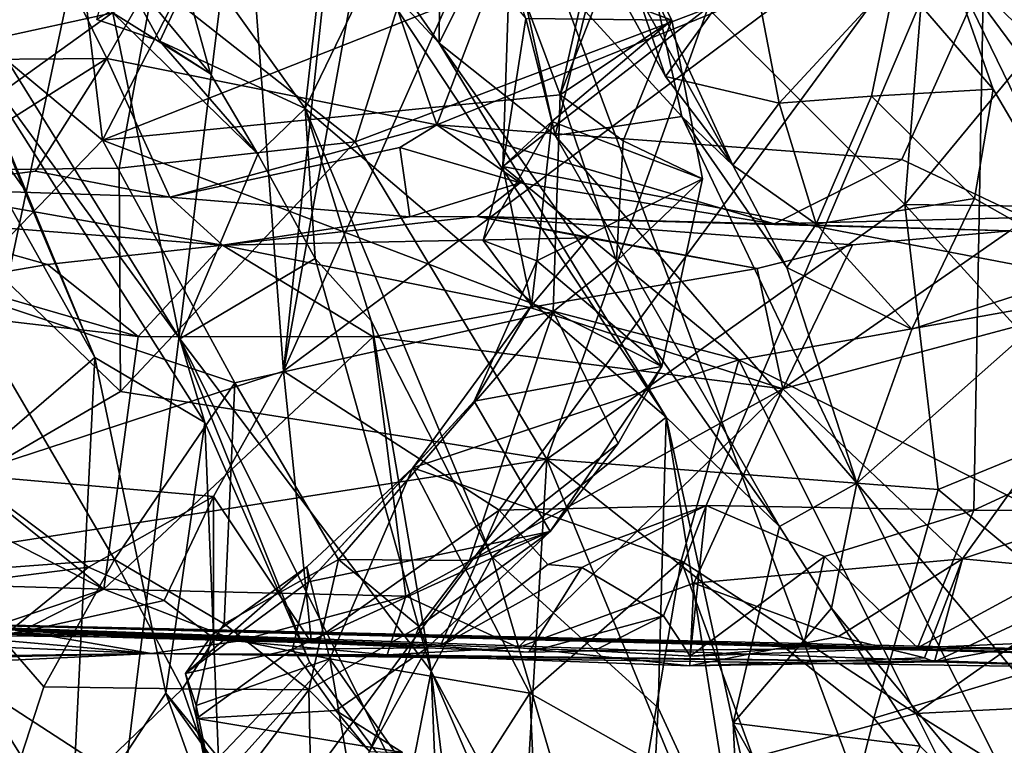
# Model space of a CAD drawing. Units: metres. Extents: x 23.91 to 29.51, y -0.13 to 1.76.
# Drawn here: x 25.4 to 25.73, y 1.18 to 1.42 of the extents above; entities that cross this region are included whole.
import ezdxf

# ---------------------------------------------------------------- set-up
doc = ezdxf.new("R2010")
doc.units = ezdxf.units.M

msp = doc.modelspace()

# ---------------------------------------------------------------- linework, layer by layer
at = {"layer": '2'}
for points in [[(25.70846, 1.48843, 7.95112), (25.88192, 1.37009, 7.89869), (25.86557, 1.69424, 7.90629)], [(25.44338, 1.68476, -1.52993), (25.13543, 1.24937, -1.51764), (25.24243, 1.53695, -1.52942)], [(25.13543, 1.24937, -1.51764), (25.44338, 1.68476, -1.52993), (25.49739, 1.66231, -1.53024)], [(25.48978, 1.30737, 1.105), (25.52201, 1.6099, 1.09664), (25.55633, 1.67476, 1.08084)], [(25.48978, 1.30737, 1.105), (25.55633, 1.67476, 1.08084), (25.61535, 1.58934, 0.98056)], [(25.35006, 0.46653, -1.53181), (25.13543, 1.24937, -1.51764), (25.49739, 1.66231, -1.53024)], [(25.91026, 0.55197, -1.53002), (25.35006, 0.46653, -1.53181), (25.49739, 1.66231, -1.53024)], [(25.49739, 1.66231, -1.53024), (25.98062, 1.45566, -1.53331), (25.91026, 0.55197, -1.53002)], [(25.38416, 1.273, 1.22599), (25.26, 1.39747, 1.39886), (25.46406, 1.64888, 1.17347)], [(25.26, 1.39747, 1.39886), (25.29741, 1.64689, 1.38659), (25.46406, 1.64888, 1.17347)], [(25.48978, 1.30737, 1.105), (25.38416, 1.273, 1.22599), (25.46406, 1.64888, 1.17347)], [(25.48978, 1.30737, 1.105), (25.46406, 1.64888, 1.17347), (25.52201, 1.6099, 1.09664)], [(25.72328, 1.48125, 0.83633), (25.86379, 1.62641, 0.73298), (25.94296, 1.24207, 0.58476)], [(25.72328, 1.48125, 0.83633), (25.48978, 1.30737, 1.105), (25.61535, 1.58934, 0.98056)], [(25.19826, 1.40959, -0.28585), (25.43109, 1.41139, -0.28762), (25.37528, 1.52428, -0.30428)], [(25.37528, 1.52428, -0.30428), (25.43109, 1.41139, -0.28762), (25.49523, 1.52314, -0.32212)], [(25.49523, 1.52314, -0.32212), (25.43109, 1.41139, -0.28762), (25.54083, 1.38926, -0.28603)], [(25.49523, 1.52314, -0.32212), (25.54083, 1.38926, -0.28603), (25.57837, 1.48785, -0.3047)], [(25.51921, 1.44055, 3.47121), (25.54151, 1.41645, 3.41566), (25.4798, 1.50494, 3.41353)], [(25.4798, 1.50494, 3.41353), (25.54151, 1.41645, 3.41566), (25.54174, 1.44448, 3.37616)], [(25.57837, 1.48785, -0.3047), (25.54083, 1.38926, -0.28603), (25.73583, 1.46838, -0.29729)], [(25.56459, 1.43148, 7.97959), (25.56268, 1.37548, 7.98191), (25.70846, 1.48843, 7.95112)], [(25.70846, 1.48843, 7.95112), (25.56268, 1.37548, 7.98191), (25.7739, 1.33499, 7.92826)], [(25.70846, 1.48843, 7.95112), (25.7739, 1.33499, 7.92826), (25.88192, 1.37009, 7.89869)], [(25.5615, 1.26126, 1.01119), (25.48978, 1.30737, 1.105), (25.72328, 1.48125, 0.83633)], [(25.63032, 1.26281, 0.93102), (25.5615, 1.26126, 1.01119), (25.72328, 1.48125, 0.83633)], [(25.63032, 1.26281, 0.93102), (25.72328, 1.48125, 0.83633), (25.7193, 1.26124, 0.82588)], [(25.81081, 1.3034, 0.73268), (25.7193, 1.26124, 0.82588), (25.72328, 1.48125, 0.83633)], [(25.72328, 1.48125, 0.83633), (25.94296, 1.24207, 0.58476), (25.87555, 1.23783, 0.65297)], [(25.81081, 1.3034, 0.73268), (25.72328, 1.48125, 0.83633), (25.87555, 1.23783, 0.65297)], [(25.39346, 1.41792, 3.79664), (25.4331, 1.42656, 3.71496), (25.38798, 1.47844, 3.73059)], [(25.56714, 1.4385, 8.13003), (25.58181, 1.39923, 8.11907), (25.59843, 1.47309, 8.11107)], [(25.59843, 1.47309, 8.11107), (25.58181, 1.39923, 8.11907), (25.60348, 1.45473, 8.07512)], [(25.44661, 1.43652, 5.50393), (25.54141, 1.47202, 5.52149), (25.51359, 1.38367, 5.49013)], [(25.54141, 1.47202, 5.52149), (25.63088, 1.42805, 5.49261), (25.51359, 1.38367, 5.49013)], [(25.54083, 1.38926, -0.28603), (25.69533, 1.37781, -0.27863), (25.73583, 1.46838, -0.29729)], [(25.73583, 1.46838, -0.29729), (25.69533, 1.37781, -0.27863), (25.73623, 1.35847, -0.26124)], [(25.36568, 1.43759, 8.17023), (25.42961, 1.38419, 8.14034), (25.42026, 1.46317, 8.16961)], [(25.42026, 1.46317, 8.16961), (25.42961, 1.38419, 8.14034), (25.4684, 1.45951, 8.16014)], [(25.54174, 1.44448, 3.37616), (25.54151, 1.41645, 3.41566), (25.56351, 1.46051, 3.31613)], [(25.56351, 1.46051, 3.31613), (25.54151, 1.41645, 3.41566), (25.58015, 1.38574, 3.32892)], [(25.56351, 1.46051, 3.31613), (25.58015, 1.38574, 3.32892), (25.59019, 1.42697, 3.28995)], [(25.38559, 1.45922, 5.50174), (25.44661, 1.43652, 5.50393), (25.35983, 1.37401, 5.46255)], [(25.42961, 1.38419, 8.14034), (25.56714, 1.4385, 8.13003), (25.4684, 1.45951, 8.16014)], [(25.61886, 1.42413, 8.07416), (25.56332, 1.44492, 8.02077), (25.60348, 1.45473, 8.07512)], [(25.58181, 1.39923, 8.11907), (25.61886, 1.42413, 8.07416), (25.60348, 1.45473, 8.07512)], [(25.4614, 1.44453, 3.56718), (25.49707, 1.39467, 3.56315), (25.50321, 1.44943, 3.5164)], [(25.51921, 1.44055, 3.47121), (25.50321, 1.44943, 3.5164), (25.49707, 1.39467, 3.56315)], [(25.70337, 1.44904, 5.49171), (25.69635, 1.36284, 5.49885), (25.63088, 1.42805, 5.49261)], [(25.70337, 1.44904, 5.49171), (25.7613, 1.44154, 5.50352), (25.69635, 1.36284, 5.49885)], [(25.44868, 1.41706, 3.6257), (25.42777, 1.42434, 3.61611), (25.43335, 1.44516, 3.65493)], [(25.4614, 1.44453, 3.56718), (25.42777, 1.42434, 3.61611), (25.44868, 1.41706, 3.6257)], [(25.45646, 1.43919, 3.67669), (25.4656, 1.40629, 3.66025), (25.43335, 1.44516, 3.65493)], [(25.4656, 1.40629, 3.66025), (25.44868, 1.41706, 3.6257), (25.43335, 1.44516, 3.65493)], [(25.4614, 1.44453, 3.56718), (25.44868, 1.41706, 3.6257), (25.49707, 1.39467, 3.56315)], [(25.61886, 1.42413, 8.07416), (25.57037, 1.42461, 8.01877), (25.56332, 1.44492, 8.02077)], [(25.59868, 1.43832, 3.15577), (25.61678, 1.40533, 3.17675), (25.64524, 1.44481, 3.14873)], [(25.64524, 1.44481, 3.14873), (25.61678, 1.40533, 3.17675), (25.65455, 1.39646, 3.1515)], [(25.64524, 1.44481, 3.14873), (25.65455, 1.39646, 3.1515), (25.69344, 1.43855, 3.11193)], [(25.71018, 1.44544, 3.02497), (25.69344, 1.43855, 3.11193), (25.7257, 1.40113, 3.06096)], [(25.71018, 1.44544, 3.02497), (25.7257, 1.40113, 3.06096), (25.76084, 1.3414, 3.05187)], [(25.71018, 1.44544, 3.02497), (25.76084, 1.3414, 3.05187), (25.80061, 1.32318, 2.90338)], [(25.71018, 1.44544, 3.02497), (25.80061, 1.32318, 2.90338), (25.7756, 1.38155, 2.93325)], [(25.71018, 1.44544, 3.02497), (25.7756, 1.38155, 2.93325), (25.74302, 1.44308, 2.958)], [(25.51921, 1.44055, 3.47121), (25.49707, 1.39467, 3.56315), (25.61703, 1.29214, 3.41655)], [(25.54151, 1.41645, 3.41566), (25.51921, 1.44055, 3.47121), (25.61703, 1.29214, 3.41655)], [(25.69635, 1.36284, 5.49885), (25.7613, 1.44154, 5.50352), (25.78575, 1.36163, 5.52082)], [(25.36568, 1.43759, 8.17023), (25.38131, 1.33419, 8.15479), (25.42961, 1.38419, 8.14034)], [(25.56714, 1.4385, 8.13003), (25.42961, 1.38419, 8.14034), (25.58181, 1.39923, 8.11907)], [(25.45646, 1.43919, 3.67669), (25.4331, 1.42656, 3.71496), (25.4656, 1.40629, 3.66025)], [(25.59868, 1.43832, 3.15577), (25.60749, 1.43293, 3.19914), (25.61678, 1.40533, 3.17675)], [(25.69344, 1.43855, 3.11193), (25.65455, 1.39646, 3.1515), (25.68529, 1.39885, 3.12751)], [(25.68529, 1.39885, 3.12751), (25.7257, 1.40113, 3.06096), (25.69344, 1.43855, 3.11193)], [(25.43523, 1.37491, 5.47995), (25.35983, 1.37401, 5.46255), (25.44661, 1.43652, 5.50393)], [(25.44661, 1.43652, 5.50393), (25.51359, 1.38367, 5.49013), (25.43523, 1.37491, 5.47995)], [(25.56268, 1.37548, 7.98191), (25.56459, 1.43148, 7.97959), (25.57037, 1.42461, 8.01877)], [(25.6136, 1.43183, 3.25604), (25.59019, 1.42697, 3.28995), (25.62221, 1.39205, 3.2587)], [(25.61678, 1.40533, 3.17675), (25.60749, 1.43293, 3.19914), (25.63914, 1.37585, 3.19378)], [(25.60749, 1.43293, 3.19914), (25.6136, 1.43183, 3.25604), (25.63914, 1.37585, 3.19378)], [(25.6136, 1.43183, 3.25604), (25.62221, 1.39205, 3.2587), (25.63914, 1.37585, 3.19378)], [(25.51359, 1.38367, 5.49013), (25.63088, 1.42805, 5.49261), (25.57735, 1.27821, 5.4981)], [(25.63088, 1.42805, 5.49261), (25.69635, 1.36284, 5.49885), (25.57735, 1.27821, 5.4981)], [(25.39346, 1.41792, 3.79664), (25.45537, 1.31819, 3.72065), (25.4331, 1.42656, 3.71496)], [(25.4331, 1.42656, 3.71496), (25.45537, 1.31819, 3.72065), (25.48126, 1.3795, 3.65428)], [(25.4656, 1.40629, 3.66025), (25.4331, 1.42656, 3.71496), (25.48126, 1.3795, 3.65428)], [(25.56268, 1.37548, 7.98191), (25.57037, 1.42461, 8.01877), (25.57904, 1.39041, 8.01897)], [(25.57904, 1.39041, 8.01897), (25.57037, 1.42461, 8.01877), (25.61886, 1.42413, 8.07416)], [(25.57904, 1.39041, 8.01897), (25.61886, 1.42413, 8.07416), (25.62915, 1.37133, 8.07874)], [(25.59019, 1.42697, 3.28995), (25.58015, 1.38574, 3.32892), (25.62221, 1.39205, 3.2587)], [(25.58181, 1.39923, 8.11907), (25.60269, 1.38397, 8.11345), (25.61886, 1.42413, 8.07416)], [(25.61886, 1.42413, 8.07416), (25.60269, 1.38397, 8.11345), (25.62915, 1.37133, 8.07874)], [(25.36619, 1.42058, 3.97044), (25.35748, 1.25196, 4.06462), (25.42713, 1.3119, 3.91462)], [(25.38413, 1.41568, 3.90604), (25.36619, 1.42058, 3.97044), (25.40319, 1.36863, 3.93316)], [(25.40319, 1.36863, 3.93316), (25.36619, 1.42058, 3.97044), (25.42713, 1.3119, 3.91462)], [(25.39346, 1.41792, 3.79664), (25.38413, 1.41568, 3.90604), (25.45537, 1.31819, 3.72065)], [(25.45537, 1.31819, 3.72065), (25.38413, 1.41568, 3.90604), (25.46367, 1.29031, 3.84508)], [(25.38413, 1.41568, 3.90604), (25.40319, 1.36863, 3.93316), (25.42713, 1.3119, 3.91462)], [(25.38413, 1.41568, 3.90604), (25.42713, 1.3119, 3.91462), (25.46367, 1.29031, 3.84508)], [(25.44868, 1.41706, 3.6257), (25.4656, 1.40629, 3.66025), (25.48126, 1.3795, 3.65428)], [(25.49707, 1.39467, 3.56315), (25.44868, 1.41706, 3.6257), (25.48126, 1.3795, 3.65428)], [(25.58015, 1.38574, 3.32892), (25.54151, 1.41645, 3.41566), (25.65475, 1.25582, 3.33763)], [(25.54151, 1.41645, 3.41566), (25.61703, 1.29214, 3.41655), (25.65475, 1.25582, 3.33763)], [(25.19826, 1.40959, -0.28585), (25.36271, 1.36821, -0.27271), (25.43109, 1.41139, -0.28762)], [(25.43109, 1.41139, -0.28762), (25.36271, 1.36821, -0.27271), (25.40738, 1.37391, -0.27759)], [(25.43109, 1.41139, -0.28762), (25.40738, 1.37391, -0.27759), (25.45198, 1.36521, -0.26911)], [(25.43109, 1.41139, -0.28762), (25.45198, 1.36521, -0.26911), (25.54083, 1.38926, -0.28603)], [(25.61678, 1.40533, 3.17675), (25.63914, 1.37585, 3.19378), (25.65455, 1.39646, 3.1515)], [(25.68529, 1.39885, 3.12751), (25.7195, 1.36482, 3.11954), (25.7257, 1.40113, 3.06096)], [(25.7257, 1.40113, 3.06096), (25.7195, 1.36482, 3.11954), (25.76084, 1.3414, 3.05187)], [(25.42961, 1.38419, 8.14034), (25.57946, 1.32725, 8.1252), (25.58181, 1.39923, 8.11907)], [(25.58181, 1.39923, 8.11907), (25.57946, 1.32725, 8.1252), (25.60051, 1.344, 8.11442)], [(25.58181, 1.39923, 8.11907), (25.60051, 1.344, 8.11442), (25.60269, 1.38397, 8.11345)], [(25.65455, 1.39646, 3.1515), (25.6669, 1.35629, 3.15953), (25.68529, 1.39885, 3.12751)], [(25.68529, 1.39885, 3.12751), (25.6669, 1.35629, 3.15953), (25.7195, 1.36482, 3.11954)], [(25.48126, 1.3795, 3.65428), (25.50037, 1.34483, 3.6366), (25.49707, 1.39467, 3.56315)], [(25.61703, 1.29214, 3.41655), (25.49707, 1.39467, 3.56315), (25.55914, 1.24559, 3.56076)], [(25.49707, 1.39467, 3.56315), (25.519, 1.32411, 3.60524), (25.55914, 1.24559, 3.56076)], [(25.49707, 1.39467, 3.56315), (25.50037, 1.34483, 3.6366), (25.519, 1.32411, 3.60524)], [(25.65455, 1.39646, 3.1515), (25.63914, 1.37585, 3.19378), (25.6669, 1.35629, 3.15953)], [(25.62221, 1.39205, 3.2587), (25.58015, 1.38574, 3.32892), (25.68042, 1.27019, 3.21413)], [(25.63914, 1.37585, 3.19378), (25.62221, 1.39205, 3.2587), (25.65711, 1.34184, 3.21305)], [(25.62221, 1.39205, 3.2587), (25.68042, 1.27019, 3.21413), (25.65711, 1.34184, 3.21305)], [(25.54083, 1.38926, -0.28603), (25.45198, 1.36521, -0.26911), (25.52854, 1.38173, -0.28099)], [(25.54083, 1.38926, -0.28603), (25.52854, 1.38173, -0.28099), (25.56846, 1.36997, -0.26926)], [(25.54083, 1.38926, -0.28603), (25.56846, 1.36997, -0.26926), (25.65292, 1.35634, -0.25137)], [(25.54083, 1.38926, -0.28603), (25.65292, 1.35634, -0.25137), (25.69533, 1.37781, -0.27863)], [(25.57904, 1.39041, 8.01897), (25.57399, 1.34403, 8.01678), (25.55624, 1.35081, 7.97939)], [(25.56268, 1.37548, 7.98191), (25.57904, 1.39041, 8.01897), (25.55624, 1.35081, 7.97939)], [(25.57399, 1.34403, 8.01678), (25.57904, 1.39041, 8.01897), (25.62915, 1.37133, 8.07874)], [(25.58015, 1.38574, 3.32892), (25.65475, 1.25582, 3.33763), (25.68042, 1.27019, 3.21413)], [(25.42961, 1.38419, 8.14034), (25.38131, 1.33419, 8.15479), (25.47365, 1.30353, 8.15136)], [(25.42961, 1.38419, 8.14034), (25.47365, 1.30353, 8.15136), (25.57946, 1.32725, 8.1252)], [(25.43567, 1.30062, 5.48457), (25.43523, 1.37491, 5.47995), (25.51359, 1.38367, 5.49013)], [(25.57735, 1.27821, 5.4981), (25.43567, 1.30062, 5.48457), (25.51359, 1.38367, 5.49013)], [(25.52854, 1.38173, -0.28099), (25.45198, 1.36521, -0.26911), (25.53178, 1.35868, -0.24757)], [(25.52854, 1.38173, -0.28099), (25.53178, 1.35868, -0.24757), (25.56846, 1.36997, -0.26926)], [(25.60269, 1.38397, 8.11345), (25.60051, 1.344, 8.11442), (25.62915, 1.37133, 8.07874)], [(25.48126, 1.3795, 3.65428), (25.45537, 1.31819, 3.72065), (25.50037, 1.34483, 3.6366)], [(25.43523, 1.37491, 5.47995), (25.43567, 1.30062, 5.48457), (25.35983, 1.37401, 5.46255)], [(25.57226, 1.32923, 7.96997), (25.56268, 1.37548, 7.98191), (25.55624, 1.35081, 7.97939)], [(25.56268, 1.37548, 7.98191), (25.57226, 1.32923, 7.96997), (25.64117, 1.31122, 7.95012)], [(25.56268, 1.37548, 7.98191), (25.64117, 1.31122, 7.95012), (25.7739, 1.33499, 7.92826)], [(25.63914, 1.37585, 3.19378), (25.65711, 1.34184, 3.21305), (25.6669, 1.35629, 3.15953)], [(25.69533, 1.37781, -0.27863), (25.65292, 1.35634, -0.25137), (25.73623, 1.35847, -0.26124)], [(25.35983, 1.37401, 5.46255), (25.43567, 1.30062, 5.48457), (25.33114, 1.23998, 5.49007)], [(25.40738, 1.37391, -0.27759), (25.36271, 1.36821, -0.27271), (25.45198, 1.36521, -0.26911)], [(25.53178, 1.35868, -0.24757), (25.5542, 1.35883, -0.14473), (25.56846, 1.36997, -0.26926)], [(25.56846, 1.36997, -0.26926), (25.5542, 1.35883, -0.14473), (25.65292, 1.35634, -0.25137)], [(25.61562, 1.30891, 8.07847), (25.57399, 1.34403, 8.01678), (25.62915, 1.37133, 8.07874)], [(25.60051, 1.344, 8.11442), (25.61562, 1.30891, 8.07847), (25.62915, 1.37133, 8.07874)], [(25.36271, 1.36821, -0.27271), (25.3571, 1.35813, -0.08081), (25.46948, 1.3493, -0.05824)], [(25.45198, 1.36521, -0.26911), (25.36271, 1.36821, -0.27271), (25.46948, 1.3493, -0.05824)], [(25.45198, 1.36521, -0.26911), (25.46948, 1.3493, -0.05824), (25.53178, 1.35868, -0.24757)], [(25.57735, 1.27821, 5.4981), (25.69635, 1.36284, 5.49885), (25.70741, 1.26808, 5.50723)], [(25.6669, 1.35629, 3.15953), (25.69869, 1.32141, 3.15553), (25.7195, 1.36482, 3.11954)], [(25.76205, 1.2905, 5.51246), (25.70741, 1.26808, 5.50723), (25.69635, 1.36284, 5.49885)], [(25.69635, 1.36284, 5.49885), (25.78575, 1.36163, 5.52082), (25.76205, 1.2905, 5.51246)], [(25.7195, 1.36482, 3.11954), (25.69869, 1.32141, 3.15553), (25.76084, 1.3414, 3.05187)], [(25.53178, 1.35868, -0.24757), (25.46948, 1.3493, -0.05824), (25.5542, 1.35883, -0.14473)], [(25.5542, 1.35883, -0.14473), (25.46948, 1.3493, -0.05824), (25.59107, 1.35178, -0.06338)], [(25.5542, 1.35883, -0.14473), (25.59107, 1.35178, -0.06338), (25.64733, 1.34149, -0.03907)], [(25.5542, 1.35883, -0.14473), (25.64733, 1.34149, -0.03907), (25.67894, 1.34945, -0.04573)], [(25.5542, 1.35883, -0.14473), (25.67894, 1.34945, -0.04573), (25.73126, 1.35406, -0.05422)], [(25.65292, 1.35634, -0.25137), (25.5542, 1.35883, -0.14473), (25.73126, 1.35406, -0.05422)], [(25.73623, 1.35847, -0.26124), (25.65292, 1.35634, -0.25137), (25.73126, 1.35406, -0.05422)], [(25.3571, 1.35813, -0.08081), (25.37844, 1.33719, -0.02638), (25.41134, 1.34283, -0.03683)], [(25.3571, 1.35813, -0.08081), (25.41134, 1.34283, -0.03683), (25.46948, 1.3493, -0.05824)], [(25.6669, 1.35629, 3.15953), (25.65711, 1.34184, 3.21305), (25.69869, 1.32141, 3.15553)], [(25.67894, 1.34945, -0.04573), (25.65582, 1.30156, -0.02151), (25.73126, 1.35406, -0.05422)], [(25.73126, 1.35406, -0.05422), (25.65582, 1.30156, -0.02151), (25.7797, 1.33464, -0.03046)], [(25.41134, 1.34283, -0.03683), (25.44151, 1.31898, -0.02841), (25.46948, 1.3493, -0.05824)], [(25.46948, 1.3493, -0.05824), (25.44151, 1.31898, -0.02841), (25.51959, 1.31885, -0.02953)], [(25.46948, 1.3493, -0.05824), (25.57172, 1.32858, -0.03962), (25.59107, 1.35178, -0.06338)], [(25.46948, 1.3493, -0.05824), (25.51959, 1.31885, -0.02953), (25.57172, 1.32858, -0.03962)], [(25.57399, 1.34403, 8.01678), (25.57226, 1.32923, 7.96997), (25.55624, 1.35081, 7.97939)], [(25.59107, 1.35178, -0.06338), (25.57172, 1.32858, -0.03962), (25.64733, 1.34149, -0.03907)], [(25.64733, 1.34149, -0.03907), (25.65582, 1.30156, -0.02151), (25.67894, 1.34945, -0.04573)], [(25.37844, 1.33719, -0.02638), (25.44151, 1.31898, -0.02841), (25.41134, 1.34283, -0.03683)], [(25.45537, 1.31819, 3.72065), (25.53886, 1.20766, 3.60709), (25.50037, 1.34483, 3.6366)], [(25.50037, 1.34483, 3.6366), (25.53886, 1.20766, 3.60709), (25.519, 1.32411, 3.60524)], [(25.55322, 1.29741, 8.02184), (25.57226, 1.32923, 7.96997), (25.57399, 1.34403, 8.01678)], [(25.55322, 1.29741, 8.02184), (25.57399, 1.34403, 8.01678), (25.61562, 1.30891, 8.07847)], [(25.60051, 1.344, 8.11442), (25.57946, 1.32725, 8.1252), (25.61562, 1.30891, 8.07847)], [(25.57172, 1.32858, -0.03962), (25.65582, 1.30156, -0.02151), (25.64733, 1.34149, -0.03907)], [(25.65711, 1.34184, 3.21305), (25.68042, 1.27019, 3.21413), (25.69869, 1.32141, 3.15553)], [(25.69869, 1.32141, 3.15553), (25.68042, 1.27019, 3.21413), (25.76084, 1.3414, 3.05187)], [(25.76084, 1.3414, 3.05187), (25.68042, 1.27019, 3.21413), (25.76093, 1.17402, 3.13109)], [(25.37844, 1.33719, -0.02638), (25.30582, 1.33478, -0.01428), (25.44151, 1.31898, -0.02841)], [(25.26899, 1.31785, -0.0113), (25.43014, 1.23497, -0.00908), (25.30582, 1.33478, -0.01428)], [(25.30582, 1.33478, -0.01428), (25.43014, 1.23497, -0.00908), (25.44151, 1.31898, -0.02841)], [(25.38131, 1.33419, 8.15479), (25.37697, 1.24065, 8.18938), (25.43362, 1.24479, 8.17005)], [(25.38131, 1.33419, 8.15479), (25.43362, 1.24479, 8.17005), (25.47365, 1.30353, 8.15136)], [(25.64117, 1.31122, 7.95012), (25.77279, 1.2448, 7.88885), (25.7739, 1.33499, 7.92826)], [(25.65582, 1.30156, -0.02151), (25.7155, 1.24505, -0.00493), (25.7797, 1.33464, -0.03046)], [(25.7155, 1.24505, -0.00493), (25.7574, 1.25904, -0.00772), (25.7797, 1.33464, -0.03046)], [(25.57226, 1.32923, 7.96997), (25.53285, 1.2753, 7.94412), (25.64117, 1.31122, 7.95012)], [(25.53285, 1.2753, 7.94412), (25.57226, 1.32923, 7.96997), (25.55322, 1.29741, 8.02184)], [(25.47365, 1.30353, 8.15136), (25.50808, 1.24483, 8.14972), (25.57946, 1.32725, 8.1252)], [(25.57946, 1.32725, 8.1252), (25.50808, 1.24483, 8.14972), (25.5517, 1.24451, 8.1322)], [(25.51959, 1.31885, -0.02953), (25.65582, 1.30156, -0.02151), (25.57172, 1.32858, -0.03962)], [(25.57946, 1.32725, 8.1252), (25.5517, 1.24451, 8.1322), (25.60103, 1.28341, 8.12093)], [(25.61562, 1.30891, 8.07847), (25.57946, 1.32725, 8.1252), (25.60103, 1.28341, 8.12093)], [(25.519, 1.32411, 3.60524), (25.53886, 1.20766, 3.60709), (25.55914, 1.24559, 3.56076)], [(25.26899, 1.31785, -0.0113), (25.29426, 1.23893, -0.00271), (25.43014, 1.23497, -0.00908)], [(25.44151, 1.31898, -0.02841), (25.43014, 1.23497, -0.00908), (25.51959, 1.31885, -0.02953)], [(25.51959, 1.31885, -0.02953), (25.43014, 1.23497, -0.00908), (25.53043, 1.23267, -0.00681)], [(25.45537, 1.31819, 3.72065), (25.46367, 1.29031, 3.84508), (25.49842, 1.21073, 3.78688)], [(25.45537, 1.31819, 3.72065), (25.49842, 1.21073, 3.78688), (25.53092, 1.16697, 3.72273)], [(25.45537, 1.31819, 3.72065), (25.53092, 1.16697, 3.72273), (25.53886, 1.20766, 3.60709)], [(25.51959, 1.31885, -0.02953), (25.53043, 1.23267, -0.00681), (25.65582, 1.30156, -0.02151)], [(25.42713, 1.3119, 3.91462), (25.35748, 1.25196, 4.06462), (25.41922, 1.15275, 3.97332)], [(25.42713, 1.3119, 3.91462), (25.41922, 1.15275, 3.97332), (25.45073, 1.20034, 3.88128)], [(25.42713, 1.3119, 3.91462), (25.45073, 1.20034, 3.88128), (25.46367, 1.29031, 3.84508)], [(25.64117, 1.31122, 7.95012), (25.53285, 1.2753, 7.94412), (25.62204, 1.24439, 7.91334)], [(25.62204, 1.24439, 7.91334), (25.70003, 1.19363, 7.86269), (25.64117, 1.31122, 7.95012)], [(25.64117, 1.31122, 7.95012), (25.70003, 1.19363, 7.86269), (25.77279, 1.2448, 7.88885)], [(25.46654, 1.26573, 1.12861), (25.38416, 1.273, 1.22599), (25.48978, 1.30737, 1.105)], [(25.46654, 1.26573, 1.12861), (25.48978, 1.30737, 1.105), (25.49908, 1.21713, 1.05771)], [(25.49908, 1.21713, 1.05771), (25.48978, 1.30737, 1.105), (25.5615, 1.26126, 1.01119)], [(25.57846, 1.25414, 8.08013), (25.55322, 1.29741, 8.02184), (25.61562, 1.30891, 8.07847)], [(25.60103, 1.28341, 8.12093), (25.57846, 1.25414, 8.08013), (25.61562, 1.30891, 8.07847)], [(25.43362, 1.24479, 8.17005), (25.47011, 1.2234, 8.15385), (25.47365, 1.30353, 8.15136)], [(25.47365, 1.30353, 8.15136), (25.47011, 1.2234, 8.15385), (25.50808, 1.24483, 8.14972)], [(25.78435, 1.26092, 0.75702), (25.7193, 1.26124, 0.82588), (25.81081, 1.3034, 0.73268)], [(25.33114, 1.23998, 5.49007), (25.43567, 1.30062, 5.48457), (25.57735, 1.27821, 5.4981)], [(25.53043, 1.23267, -0.00681), (25.56788, 1.21554, 0.00059), (25.65582, 1.30156, -0.02151)], [(25.65582, 1.30156, -0.02151), (25.56788, 1.21554, 0.00059), (25.62621, 1.23696, -0.00707)], [(25.65582, 1.30156, -0.02151), (25.62621, 1.23696, -0.00707), (25.7155, 1.24505, -0.00493)], [(25.49816, 1.23743, 8.02592), (25.53285, 1.2753, 7.94412), (25.55322, 1.29741, 8.02184)], [(25.57846, 1.25414, 8.08013), (25.49816, 1.23743, 8.02592), (25.55322, 1.29741, 8.02184)], [(25.45073, 1.20034, 3.88128), (25.46818, 1.1789, 3.83152), (25.46367, 1.29031, 3.84508)], [(25.46367, 1.29031, 3.84508), (25.46818, 1.1789, 3.83152), (25.49842, 1.21073, 3.78688)], [(25.61703, 1.29214, 3.41655), (25.55914, 1.24559, 3.56076), (25.61442, 1.19552, 3.48606)], [(25.61703, 1.29214, 3.41655), (25.61442, 1.19552, 3.48606), (25.6418, 1.13598, 3.45072)], [(25.63932, 1.19046, 3.40944), (25.61703, 1.29214, 3.41655), (25.6418, 1.13598, 3.45072)], [(25.65475, 1.25582, 3.33763), (25.61703, 1.29214, 3.41655), (25.63932, 1.19046, 3.40944)], [(25.70741, 1.26808, 5.50723), (25.76205, 1.2905, 5.51246), (25.76907, 1.21697, 5.50502)], [(25.5517, 1.24451, 8.1322), (25.57846, 1.25414, 8.08013), (25.60103, 1.28341, 8.12093)], [(25.33114, 1.23998, 5.49007), (25.57735, 1.27821, 5.4981), (25.47848, 1.1442, 5.51582)], [(25.57735, 1.27821, 5.4981), (25.56778, 1.11854, 5.53306), (25.47848, 1.1442, 5.51582)], [(25.65818, 1.08206, 5.56493), (25.56778, 1.11854, 5.53306), (25.57735, 1.27821, 5.4981)], [(25.68601, 1.19209, 5.53132), (25.57735, 1.27821, 5.4981), (25.70741, 1.26808, 5.50723)], [(25.68601, 1.19209, 5.53132), (25.65818, 1.08206, 5.56493), (25.57735, 1.27821, 5.4981)], [(25.53285, 1.2753, 7.94412), (25.49758, 1.24242, 7.92009), (25.50519, 1.21181, 7.88776)], [(25.49758, 1.24242, 7.92009), (25.53285, 1.2753, 7.94412), (25.49816, 1.23743, 8.02592)], [(25.53285, 1.2753, 7.94412), (25.50519, 1.21181, 7.88776), (25.57173, 1.20036, 7.87669)], [(25.53285, 1.2753, 7.94412), (25.57173, 1.20036, 7.87669), (25.62204, 1.24439, 7.91334)], [(25.37624, 1.23608, 1.20959), (25.38416, 1.273, 1.22599), (25.425, 1.2423, 1.16913)], [(25.425, 1.2423, 1.16913), (25.38416, 1.273, 1.22599), (25.46654, 1.26573, 1.12861)], [(25.68042, 1.27019, 3.21413), (25.65475, 1.25582, 3.33763), (25.67194, 1.22868, 3.33655)], [(25.68042, 1.27019, 3.21413), (25.67194, 1.22868, 3.33655), (25.74705, 1.13811, 3.20885)], [(25.68042, 1.27019, 3.21413), (25.74705, 1.13811, 3.20885), (25.76093, 1.17402, 3.13109)], [(25.70741, 1.26808, 5.50723), (25.76907, 1.21697, 5.50502), (25.68601, 1.19209, 5.53132)], [(25.45014, 1.23121, 1.13128), (25.425, 1.2423, 1.16913), (25.46654, 1.26573, 1.12861)], [(25.45014, 1.23121, 1.13128), (25.46654, 1.26573, 1.12861), (25.46659, 1.21868, 1.06967)], [(25.46659, 1.21868, 1.06967), (25.46654, 1.26573, 1.12861), (25.49908, 1.21713, 1.05771)], [(25.54186, 1.21594, 0.98711), (25.49908, 1.21713, 1.05771), (25.5615, 1.26126, 1.01119)], [(25.54186, 1.21594, 0.98711), (25.5615, 1.26126, 1.01119), (25.57773, 1.24312, 0.99071)], [(25.5615, 1.26126, 1.01119), (25.63032, 1.26281, 0.93102), (25.57773, 1.24312, 0.99071)], [(25.63032, 1.26281, 0.93102), (25.58899, 1.24219, 0.97302), (25.57773, 1.24312, 0.99071)], [(25.58899, 1.24219, 0.97302), (25.63032, 1.26281, 0.93102), (25.61611, 1.22613, 0.93522)], [(25.62506, 1.21268, 0.88883), (25.61611, 1.22613, 0.93522), (25.63032, 1.26281, 0.93102)], [(25.62506, 1.21268, 0.88883), (25.63032, 1.26281, 0.93102), (25.66966, 1.24578, 0.87545)], [(25.66966, 1.24578, 0.87545), (25.63032, 1.26281, 0.93102), (25.7193, 1.26124, 0.82588)], [(25.70059, 1.21546, 0.81588), (25.66966, 1.24578, 0.87545), (25.7193, 1.26124, 0.82588)], [(25.70059, 1.21546, 0.81588), (25.7193, 1.26124, 0.82588), (25.78435, 1.26092, 0.75702)], [(25.7443, 1.21736, 0.76463), (25.70059, 1.21546, 0.81588), (25.78435, 1.26092, 0.75702)], [(25.7574, 1.25904, -0.00772), (25.7155, 1.24505, -0.00493), (25.76912, 1.24003, 0.02076)], [(25.49277, 1.21503, 8.0461), (25.49816, 1.23743, 8.02592), (25.57846, 1.25414, 8.08013)], [(25.5376, 1.21547, 8.08387), (25.49277, 1.21503, 8.0461), (25.57846, 1.25414, 8.08013)], [(25.53496, 1.22254, 8.12565), (25.5376, 1.21547, 8.08387), (25.57846, 1.25414, 8.08013)], [(25.5517, 1.24451, 8.1322), (25.53496, 1.22254, 8.12565), (25.57846, 1.25414, 8.08013)], [(25.65475, 1.25582, 3.33763), (25.63932, 1.19046, 3.40944), (25.67194, 1.22868, 3.33655)], [(25.35748, 1.25196, 4.06462), (25.36898, 1.21215, 4.05262), (25.41922, 1.15275, 3.97332)], [(25.37697, 1.24065, 8.18938), (25.41015, 1.2025, 8.15795), (25.43362, 1.24479, 8.17005)], [(25.43362, 1.24479, 8.17005), (25.41015, 1.2025, 8.15795), (25.45629, 1.20186, 8.1464)], [(25.43362, 1.24479, 8.17005), (25.45629, 1.20186, 8.1464), (25.47011, 1.2234, 8.15385)], [(25.47011, 1.2234, 8.15385), (25.49818, 1.20144, 8.12409), (25.50808, 1.24483, 8.14972)], [(25.50808, 1.24483, 8.14972), (25.49818, 1.20144, 8.12409), (25.53496, 1.22254, 8.12565)], [(25.50808, 1.24483, 8.14972), (25.53496, 1.22254, 8.12565), (25.5517, 1.24451, 8.1322)], [(25.53886, 1.20766, 3.60709), (25.60839, 1.07779, 3.5381), (25.55914, 1.24559, 3.56076)], [(25.60839, 1.07779, 3.5381), (25.61442, 1.19552, 3.48606), (25.55914, 1.24559, 3.56076)], [(25.57173, 1.20036, 7.87669), (25.61086, 1.17838, 7.86005), (25.62204, 1.24439, 7.91334)], [(25.62204, 1.24439, 7.91334), (25.61086, 1.17838, 7.86005), (25.64596, 1.179, 7.85686)], [(25.62204, 1.24439, 7.91334), (25.64596, 1.179, 7.85686), (25.70003, 1.19363, 7.86269)], [(25.66262, 1.21583, 0.86253), (25.62506, 1.21268, 0.88883), (25.66966, 1.24578, 0.87545)], [(25.62621, 1.23696, -0.00707), (25.67435, 1.21918, -0.00014), (25.7155, 1.24505, -0.00493)], [(25.66262, 1.21583, 0.86253), (25.66966, 1.24578, 0.87545), (25.70059, 1.21546, 0.81588)], [(25.67435, 1.21918, -0.00014), (25.70286, 1.21211, 0.02567), (25.7155, 1.24505, -0.00493)], [(25.77279, 1.2448, 7.88885), (25.70003, 1.19363, 7.86269), (25.88074, 1.20257, 7.82237)], [(25.7155, 1.24505, -0.00493), (25.70286, 1.21211, 0.02567), (25.70624, 1.2108, 0.04841)], [(25.76912, 1.24003, 0.02076), (25.7155, 1.24505, -0.00493), (25.70624, 1.2108, 0.04841)], [(25.39685, 1.21943, 1.14817), (25.37624, 1.23608, 1.20959), (25.425, 1.2423, 1.16913)], [(25.37697, 1.24065, 8.18938), (25.3886, 1.13678, 8.17522), (25.41015, 1.2025, 8.15795)], [(25.39685, 1.21943, 1.14817), (25.425, 1.2423, 1.16913), (25.45014, 1.23121, 1.13128)], [(25.45721, 1.20694, 8.00779), (25.466, 1.2197, 7.92379), (25.49758, 1.24242, 7.92009)], [(25.45721, 1.20694, 8.00779), (25.49758, 1.24242, 7.92009), (25.49816, 1.23743, 8.02592)], [(25.49758, 1.24242, 7.92009), (25.466, 1.2197, 7.92379), (25.50519, 1.21181, 7.88776)], [(25.58899, 1.24219, 0.97302), (25.54186, 1.21594, 0.98711), (25.57773, 1.24312, 0.99071)], [(25.5714, 1.21403, 0.93137), (25.54186, 1.21594, 0.98711), (25.58899, 1.24219, 0.97302)], [(25.5714, 1.21403, 0.93137), (25.58899, 1.24219, 0.97302), (25.61611, 1.22613, 0.93522)], [(25.43014, 1.23497, -0.00908), (25.29426, 1.23893, -0.00271), (25.36144, 1.21169, 0.00629)], [(25.47848, 1.1442, 5.51582), (25.39536, 1.12032, 5.51417), (25.33114, 1.23998, 5.49007)], [(25.49277, 1.21503, 8.0461), (25.45721, 1.20694, 8.00779), (25.49816, 1.23743, 8.02592)], [(25.76912, 1.24003, 0.02076), (25.70624, 1.2108, 0.04841), (25.78215, 1.2247, 0.04498)], [(25.36144, 1.21169, 0.00629), (25.40267, 1.22096, -0.00281), (25.43014, 1.23497, -0.00908)], [(25.43014, 1.23497, -0.00908), (25.40267, 1.22096, -0.00281), (25.47464, 1.21761, 0.00652)], [(25.43014, 1.23497, -0.00908), (25.47464, 1.21761, 0.00652), (25.53043, 1.23267, -0.00681)], [(25.56788, 1.21554, 0.00059), (25.62485, 1.20951, 0.02712), (25.62621, 1.23696, -0.00707)], [(25.62621, 1.23696, -0.00707), (25.62485, 1.20951, 0.02712), (25.67435, 1.21918, -0.00014)], [(25.46659, 1.21868, 1.06967), (25.39685, 1.21943, 1.14817), (25.45014, 1.23121, 1.13128)], [(25.47464, 1.21761, 0.00652), (25.52423, 1.21312, 0.01539), (25.53043, 1.23267, -0.00681)], [(25.53043, 1.23267, -0.00681), (25.52423, 1.21312, 0.01539), (25.56788, 1.21554, 0.00059)], [(25.67194, 1.22868, 3.33655), (25.63932, 1.19046, 3.40944), (25.70144, 1.18277, 3.29776)], [(25.74705, 1.13811, 3.20885), (25.67194, 1.22868, 3.33655), (25.70144, 1.18277, 3.29776)], [(25.31771, 1.22483, 0.53402), (25.276, 1.22346, 0.95976), (25.54186, 1.21594, 0.98711)], [(25.44593, 1.21354, 0.06693), (25.28093, 1.22041, 0.30698), (25.31771, 1.22483, 0.53402)], [(25.77725, 1.20869, 0.18333), (25.44593, 1.21354, 0.06693), (25.31771, 1.22483, 0.53402)], [(25.31771, 1.22483, 0.53402), (25.86535, 1.21036, 0.61289), (25.77725, 1.20869, 0.18333)], [(25.86535, 1.21036, 0.61289), (25.31771, 1.22483, 0.53402), (25.83909, 1.21141, 0.6494)], [(25.31771, 1.22483, 0.53402), (25.54186, 1.21594, 0.98711), (25.5714, 1.21403, 0.93137)], [(25.31771, 1.22483, 0.53402), (25.5714, 1.21403, 0.93137), (25.59296, 1.21444, 0.89382)], [(25.31771, 1.22483, 0.53402), (25.59296, 1.21444, 0.89382), (25.70059, 1.21546, 0.81588)], [(25.31771, 1.22483, 0.53402), (25.70059, 1.21546, 0.81588), (25.77732, 1.21424, 0.71131)], [(25.31771, 1.22483, 0.53402), (25.77732, 1.21424, 0.71131), (25.83909, 1.21141, 0.6494)], [(25.59296, 1.21444, 0.89382), (25.5714, 1.21403, 0.93137), (25.61611, 1.22613, 0.93522)], [(25.59296, 1.21444, 0.89382), (25.61611, 1.22613, 0.93522), (25.62506, 1.21268, 0.88883)], [(25.70624, 1.2108, 0.04841), (25.77725, 1.20869, 0.18333), (25.78215, 1.2247, 0.04498)], [(25.276, 1.22346, 0.95976), (25.39685, 1.21943, 1.14817), (25.46659, 1.21868, 1.06967)], [(25.54186, 1.21594, 0.98711), (25.276, 1.22346, 0.95976), (25.46659, 1.21868, 1.06967)], [(25.40267, 1.22096, -0.00281), (25.36144, 1.21169, 0.00629), (25.44593, 1.21354, 0.06693)], [(25.47464, 1.21761, 0.00652), (25.40267, 1.22096, -0.00281), (25.44593, 1.21354, 0.06693)], [(25.47011, 1.2234, 8.15385), (25.45629, 1.20186, 8.1464), (25.49818, 1.20144, 8.12409)], [(25.49818, 1.20144, 8.12409), (25.51838, 1.181, 8.11643), (25.53496, 1.22254, 8.12565)], [(25.53496, 1.22254, 8.12565), (25.51838, 1.181, 8.11643), (25.5376, 1.21547, 8.08387)], [(25.28693, 1.21135, 0.18899), (25.28093, 1.22041, 0.30698), (25.44593, 1.21354, 0.06693)], [(25.45721, 1.20694, 8.00779), (25.46078, 1.19632, 7.90416), (25.466, 1.2197, 7.92379)], [(25.466, 1.2197, 7.92379), (25.46078, 1.19632, 7.90416), (25.50519, 1.21181, 7.88776)], [(25.54186, 1.21594, 0.98711), (25.46659, 1.21868, 1.06967), (25.49908, 1.21713, 1.05771)], [(25.70286, 1.21211, 0.02567), (25.67435, 1.21918, -0.00014), (25.62485, 1.20951, 0.02712)], [(25.47464, 1.21761, 0.00652), (25.44593, 1.21354, 0.06693), (25.52423, 1.21312, 0.01539)], [(25.46091, 1.192, 8.01189), (25.45721, 1.20694, 8.00779), (25.49277, 1.21503, 8.0461)], [(25.46091, 1.192, 8.01189), (25.49277, 1.21503, 8.0461), (25.5072, 1.1946, 8.06518)], [(25.5072, 1.1946, 8.06518), (25.49277, 1.21503, 8.0461), (25.5376, 1.21547, 8.08387)], [(25.51838, 1.181, 8.11643), (25.5072, 1.1946, 8.06518), (25.5376, 1.21547, 8.08387)], [(25.62485, 1.20951, 0.02712), (25.56788, 1.21554, 0.00059), (25.52423, 1.21312, 0.01539)], [(25.59296, 1.21444, 0.89382), (25.62506, 1.21268, 0.88883), (25.70059, 1.21546, 0.81588)], [(25.70059, 1.21546, 0.81588), (25.62506, 1.21268, 0.88883), (25.66262, 1.21583, 0.86253)], [(25.72982, 1.13873, 5.57896), (25.68601, 1.19209, 5.53132), (25.76907, 1.21697, 5.50502)], [(25.70059, 1.21546, 0.81588), (25.7443, 1.21736, 0.76463), (25.77732, 1.21424, 0.71131)], [(25.36144, 1.21169, 0.00629), (25.25962, 1.20473, 0.07979), (25.44593, 1.21354, 0.06693)], [(25.44593, 1.21354, 0.06693), (25.25962, 1.20473, 0.07979), (25.28693, 1.21135, 0.18899)], [(25.36898, 1.21215, 4.05262), (25.39297, 1.15621, 4.14474), (25.41259, 1.13206, 4.02403)], [(25.41922, 1.15275, 3.97332), (25.36898, 1.21215, 4.05262), (25.41259, 1.13206, 4.02403)], [(25.44593, 1.21354, 0.06693), (25.70624, 1.2108, 0.04841), (25.52423, 1.21312, 0.01539)], [(25.70624, 1.2108, 0.04841), (25.44593, 1.21354, 0.06693), (25.77725, 1.20869, 0.18333)], [(25.46078, 1.19632, 7.90416), (25.46639, 1.1687, 7.88632), (25.50519, 1.21181, 7.88776)], [(25.50519, 1.21181, 7.88776), (25.46639, 1.1687, 7.88632), (25.5147, 1.15615, 7.86426)], [(25.50519, 1.21181, 7.88776), (25.5147, 1.15615, 7.86426), (25.54362, 1.15661, 7.86152)], [(25.50519, 1.21181, 7.88776), (25.54362, 1.15661, 7.86152), (25.57173, 1.20036, 7.87669)], [(25.70624, 1.2108, 0.04841), (25.62485, 1.20951, 0.02712), (25.52423, 1.21312, 0.01539)], [(25.70286, 1.21211, 0.02567), (25.62485, 1.20951, 0.02712), (25.70624, 1.2108, 0.04841)], [(25.49842, 1.21073, 3.78688), (25.46818, 1.1789, 3.83152), (25.53092, 1.16697, 3.72273)], [(25.46078, 1.19632, 7.90416), (25.45721, 1.20694, 8.00779), (25.46091, 1.192, 8.01189)], [(25.53092, 1.16697, 3.72273), (25.54942, 1.12193, 3.69465), (25.53886, 1.20766, 3.60709)], [(25.54942, 1.12193, 3.69465), (25.54361, 1.09325, 3.70435), (25.53886, 1.20766, 3.60709)], [(25.54361, 1.09325, 3.70435), (25.59082, 1.08611, 3.58136), (25.53886, 1.20766, 3.60709)], [(25.59082, 1.08611, 3.58136), (25.60839, 1.07779, 3.5381), (25.53886, 1.20766, 3.60709)], [(25.41015, 1.2025, 8.15795), (25.3886, 1.13678, 8.17522), (25.45629, 1.20186, 8.1464)], [(25.45629, 1.20186, 8.1464), (25.3886, 1.13678, 8.17522), (25.46948, 1.16356, 8.15605)], [(25.45629, 1.20186, 8.1464), (25.46948, 1.16356, 8.15605), (25.49818, 1.20144, 8.12409)], [(25.46948, 1.16356, 8.15605), (25.49951, 1.13896, 8.14565), (25.49818, 1.20144, 8.12409)], [(25.49818, 1.20144, 8.12409), (25.49951, 1.13896, 8.14565), (25.51838, 1.181, 8.11643)], [(25.70003, 1.19363, 7.86269), (25.79025, 1.13716, 7.80438), (25.88074, 1.20257, 7.82237)], [(25.41922, 1.15275, 3.97332), (25.47855, 1.12256, 3.88203), (25.45073, 1.20034, 3.88128)], [(25.47855, 1.12256, 3.88203), (25.51514, 1.10942, 3.76349), (25.45073, 1.20034, 3.88128)], [(25.51514, 1.10942, 3.76349), (25.46818, 1.1789, 3.83152), (25.45073, 1.20034, 3.88128)], [(25.57173, 1.20036, 7.87669), (25.54362, 1.15661, 7.86152), (25.57461, 1.13845, 7.86791)], [(25.57173, 1.20036, 7.87669), (25.57461, 1.13845, 7.86791), (25.61086, 1.17838, 7.86005)], [(25.46639, 1.1687, 7.88632), (25.46078, 1.19632, 7.90416), (25.46091, 1.192, 8.01189)], [(25.61442, 1.19552, 3.48606), (25.60839, 1.07779, 3.5381), (25.6418, 1.13598, 3.45072)], [(25.52942, 1.18061, 8.07187), (25.46091, 1.192, 8.01189), (25.5072, 1.1946, 8.06518)], [(25.46639, 1.1687, 7.88632), (25.46091, 1.192, 8.01189), (25.47297, 1.12892, 7.94794)], [(25.47297, 1.12892, 7.94794), (25.46091, 1.192, 8.01189), (25.52942, 1.18061, 8.07187)], [(25.52942, 1.18061, 8.07187), (25.5072, 1.1946, 8.06518), (25.51838, 1.181, 8.11643)], [(25.70003, 1.19363, 7.86269), (25.64596, 1.179, 7.85686), (25.72792, 1.13781, 7.82858)], [(25.68601, 1.19209, 5.53132), (25.72982, 1.13873, 5.57896), (25.65818, 1.08206, 5.56493)], [(25.70003, 1.19363, 7.86269), (25.72792, 1.13781, 7.82858), (25.79025, 1.13716, 7.80438)], [(25.66557, 1.07955, 3.39626), (25.67601, 1.12558, 3.33322), (25.63932, 1.19046, 3.40944)], [(25.66557, 1.07955, 3.39626), (25.63932, 1.19046, 3.40944), (25.6418, 1.13598, 3.45072)], [(25.63932, 1.19046, 3.40944), (25.67601, 1.12558, 3.33322), (25.70144, 1.18277, 3.29776)]]:
    msp.add_3dface(points, dxfattribs=at)

doc.saveas('drawing.dxf')
